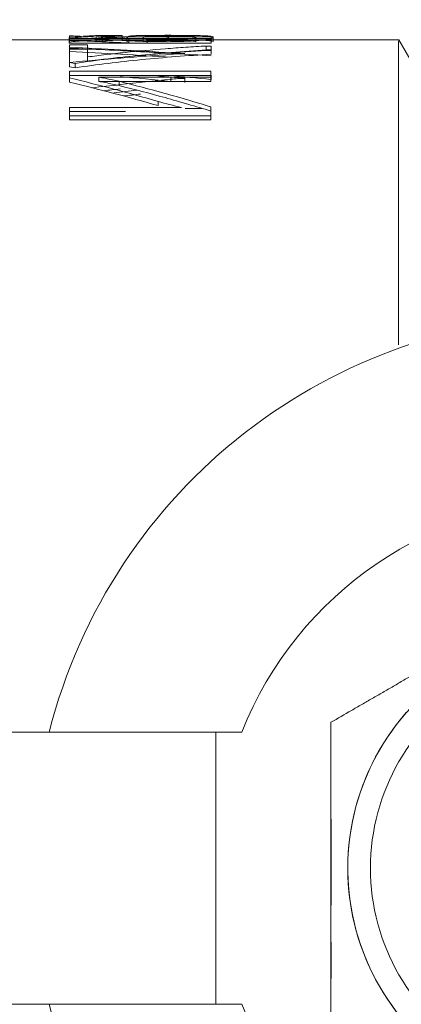
# Model space of a CAD drawing. Units: millimetres. Extents: x -26828 to -20668, y -1919 to 2371.
# Drawn here: x -22707 to -22698, y 1785 to 1807 of the extents above; entities that cross this region are included whole.
import ezdxf
from ezdxf import colors
from ezdxf.entities.mleader import LeaderData, LeaderLine
from ezdxf.math import Vec2, Vec3

# ---------------------------------------------------------------- set-up
doc = ezdxf.new("R2010")
doc.units = ezdxf.units.MM
doc.layers.add('G-IMPT', color=7, linetype='Continuous', lineweight=5)
doc.layers.add('P-PIPE', color=7, linetype='Continuous', lineweight=20)
doc.styles.get("Standard").update_dxf_attribs({"font": 'isocpeui.ttf'})

# ---------------------------------------------------------------- blocks, each defined once
blk = doc.blocks.new('VT_218_N _вн-нар бабочка_ ИСПРАВЛЕНО - VT_218_ВН_Ду20_dwg-1786480-Разрез 1')
at = {"layer": 'G-IMPT'}
for p, q in [((-22705.729, 1806.045), (-22705.729, 1806.145)), ((-22705.72, 1806.082), (-22705.72, 1806.182)), ((-22705.719, 1806.055), (-22705.719, 1806.155)), ((-22705.131, 1806.157), (-22702.59, 1806.157)), ((-22705.131, 1806.057), (-22705.131, 1806.157)), ((-22705.017, 1806.191), (-22704.555, 1806.191)), ((-22705.017, 1806.091), (-22705.017, 1806.191)), ((-22704.99, 1806.067), (-22704.99, 1806.167)), ((-22704.555, 1806.091), (-22704.555, 1806.191)), ((-22704.451, 1806.053), (-22704.451, 1806.153)), ((-22702.59, 1806.057), (-22702.59, 1806.157)), ((-22702.546, 1806.05), (-22702.546, 1806.15)), ((-22710.8, 1806.095), (-22698.44, 1806.095)), ((-22702.59, 1806.121), (-22705.729, 1806.121)), ((-22705.729, 1806.021), (-22705.729, 1806.121)), ((-22705.729, 1806.021), (-22702.59, 1806.021)), ((-22705.721, 1805.986), (-22705.324, 1805.986)), ((-22705.721, 1805.887), (-22705.721, 1805.986)), ((-22705.324, 1805.887), (-22705.324, 1805.986)), ((-22704.555, 1806.091), (-22705.017, 1806.091)), ((-22704.413, 1806.025), (-22704.413, 1806.125)), ((-22704.005, 1806.112), (-22704.005, 1806.013)), ((-22703.589, 1806.105), (-22703.589, 1806.055)), ((-22702.699, 1805.957), (-22702.591, 1805.957)), ((-22702.699, 1805.858), (-22702.699, 1805.957)), ((-22702.591, 1805.858), (-22702.591, 1805.957)), ((-22702.59, 1806.121), (-22702.59, 1806.021)), ((-22698.44, 1806.095), (-22697.865, 1805.098)), ((-22705.324, 1805.887), (-22705.721, 1805.887)), ((-22705.324, 1805.617), (-22705.324, 1805.715)), ((-22702.591, 1805.858), (-22702.699, 1805.858)), ((-22702.591, 1805.776), (-22702.591, 1805.875)), ((-22705.595, 1805.572), (-22705.722, 1805.596)), ((-22705.722, 1805.499), (-22705.722, 1805.596)), ((-22705.722, 1805.499), (-22705.595, 1805.475)), ((-22705.595, 1805.572), (-22705.595, 1805.475)), ((-22705.722, 1805.403), (-22702.592, 1805.403)), ((-22702.592, 1805.307), (-22705.722, 1805.307)), ((-22702.592, 1805.307), (-22702.592, 1805.403)), ((-22702.587, 1805.218), (-22702.587, 1805.313)), ((-22705.722, 1805.155), (-22705.723, 1805.251)), ((-22702.592, 1805.269), (-22705.074, 1805.269)), ((-22705.074, 1805.174), (-22705.074, 1805.269)), ((-22705.074, 1805.174), (-22702.592, 1805.174)), ((-22704.625, 1805.081), (-22704.625, 1805.176)), ((-22703.479, 1805.174), (-22703.479, 1805.269)), ((-22703.168, 1805.246), (-22703.168, 1805.242)), ((-22703.168, 1805.151), (-22703.168, 1805.246)), ((-22703.168, 1805.147), (-22703.168, 1805.242)), ((-22702.592, 1805.174), (-22702.592, 1805.269)), ((-22703.761, 1804.638), (-22703.761, 1804.731)), ((-22705.723, 1804.599), (-22703.247, 1804.599)), ((-22705.723, 1804.508), (-22705.723, 1804.599)), ((-22704.48, 1804.508), (-22705.723, 1804.508)), ((-22702.593, 1804.415), (-22705.723, 1804.415)), ((-22705.723, 1804.325), (-22705.723, 1804.415)), ((-22703.167, 1804.578), (-22702.792, 1804.578)), ((-22702.593, 1804.52), (-22702.593, 1804.611)), ((-22702.593, 1804.415), (-22702.593, 1804.325)), ((-22705.723, 1804.325), (-22702.593, 1804.325)), ((-22702.488, 1790.79), (-22717.379, 1790.79)), ((-22701.911, 1790.79), (-22702.488, 1790.79)), ((-22702.488, 1790.79), (-22702.488, 1784.77)), ((-22699.936, 1786.965), (-22699.936, 1788.867)), ((-22699.936, 1785.34), (-22699.936, 1786.147)), ((-22717.379, 1784.77), (-22702.488, 1784.77)), ((-22702.488, 1784.77), (-22701.911, 1784.77))]:
    blk.add_line(p, q, dxfattribs=at)
at = {"layer": 'G-IMPT', "flags": 128}
for points in [[(-22704.451, 1806.053), (-22704.451, 1806.103), (-22704.451, 1806.153)], [(-22704.095, 1806.147), (-22704.095, 1806.097), (-22704.095, 1806.047)], [(-22703.56, 1806.193), (-22703.56, 1806.143), (-22703.56, 1806.093)], [(-22703.53, 1806.18), (-22703.53, 1806.13), (-22703.53, 1806.08)], [(-22702.924, 1806.05), (-22702.924, 1806.1), (-22702.924, 1806.15)], [(-22702.546, 1806.05), (-22702.546, 1806.1), (-22702.546, 1806.15)], [(-22699.566, 1787.78), (-22699.562, 1787.989), (-22699.55, 1788.197), (-22699.529, 1788.404), (-22699.5, 1788.611), (-22699.463, 1788.816), (-22699.417, 1789.02), (-22699.363, 1789.221), (-22699.302, 1789.42), (-22699.232, 1789.617), (-22699.155, 1789.81), (-22699.07, 1790.001), (-22698.977, 1790.188), (-22698.877, 1790.371), (-22698.77, 1790.55), (-22698.656, 1790.724), (-22698.535, 1790.894), (-22698.407, 1791.058), (-22698.273, 1791.218)], [(-22698.501, 1784.622), (-22698.624, 1784.79), (-22698.74, 1784.964), (-22698.849, 1785.141), (-22698.951, 1785.323), (-22699.046, 1785.509), (-22699.133, 1785.698), (-22699.212, 1785.891), (-22699.284, 1786.087), (-22699.348, 1786.286), (-22699.403, 1786.487), (-22699.451, 1786.69), (-22699.491, 1786.894), (-22699.522, 1787.1), (-22699.545, 1787.308), (-22699.56, 1787.516), (-22699.566, 1787.724), (-22699.566, 1787.78)]]:
    blk.add_lwpolyline(points, dxfattribs=at)
at = {"layer": 'G-IMPT'}
for centre, major_axis, ratio, start_param, end_param in [((-22705.728, 1787.78), (0, 18.415), 0.000458, 0.073895, 0.09013), ((-22705.72, 1787.78), (0, 18.415), 0.000458, 6.216716, 6.244907), ((-22702.59, 1787.78), (0, 18.415), 0.000458, 0.064744, 0.09013), ((-22705.72, 1787.78), (0, 18.415), 0.000458, 0.15094, 0.255881), ((-22705.72, 1787.78), (0, 18.315), 0.000458, 6.216716, 6.244907), ((-22705.322, 1787.78), (0, 18.415), 0.000458, 0.15094, 0.229019), ((-22702.59, 1787.78), (0, 18.415), 0.000458, 0.160977, 0.186806), ((-22698.44, 1787.78), (0, 18.315), 0.000458, 0.04201, 0.886813), ((-22705.72, 1787.78), (0, 18.315), 0.000458, 0.15094, 0.255881), ((-22705.322, 1787.78), (0, 18.315), 0.000458, 0.15094, 0.229019), ((-22702.59, 1787.78), (0, 18.315), 0.000458, 0.160977, 0.186806), ((-22702.59, 1787.78), (0, 18.415), 0.000458, 6.073621, 6.08624), ((-22705.72, 1787.78), (0, 18.415), 0.000458, 0.294404, 0.32171), ((-22705.72, 1787.78), (0, 18.315), 0.000458, 0.294404, 0.32171), ((-22702.59, 1787.78), (0, 18.415), 0.000458, 0.294404, 0.318462), ((-22702.59, 1787.78), (0, 18.315), 0.000458, 0.294404, 0.306433), ((-22702.59, 1787.78), (0, 18.415), 0.000458, 5.95975, 5.972443), ((-22705.72, 1787.78), (0, 18.415), 0.000458, 0.419419, 0.443329), ((-22705.72, 1787.78), (0, 18.315), 0.000458, 0.419419, 0.443329), ((-22702.59, 1787.78), (0, 18.415), 0.000458, 0.417795, 0.443329), ((-22702.59, 1787.78), (0, 18.315), 0.000458, 0.430562, 0.443329), ((-22694.347, 1787.78), (0, 12.201), 1, 4.961654, 7.604716), ((-22694.35, 1787.78), (0, 8.138), 1, 5.091266, 7.475104), ((-22694.353, 1787.78), (0, 5.213), 1, 4.712389, 7.853982), ((-22694.353, 1787.78), (0, 5.213), 1, 4.712389, 7.853982), ((-22694.353, 1787.78), (0, 4.712), 1, 4.712389, 7.853982), ((-22694.353, 1787.78), (0, 5.213), 1, 1.570796, 4.712389), ((-22694.353, 1787.78), (0, 5.213), 1, 1.570796, 4.712389), ((-22694.353, 1787.78), (0, 4.712), 1, 1.570796, 4.712389), ((-22694.347, 1787.78), (0, 12.201), 1, 1.820062, 4.463124), ((-22694.35, 1787.78), (0, 8.138), 1, 1.949674, 4.333512)]:
    blk.add_ellipse(centre, major_axis=major_axis, ratio=ratio, start_param=start_param, end_param=end_param, dxfattribs=at)
for points in [[(-22705.729, 1806.145), (-22705.61, 1806.157), (-22705.373, 1806.176), (-22705.136, 1806.187), (-22705.017, 1806.191)], [(-22704.413, 1806.125), (-22704.647, 1806.135), (-22705.099, 1806.157), (-22705.518, 1806.175), (-22705.72, 1806.182)], [(-22704.99, 1806.167), (-22705.012, 1806.165), (-22705.058, 1806.162), (-22705.106, 1806.159), (-22705.131, 1806.157)], [(-22704.555, 1806.191), (-22704.628, 1806.189), (-22704.773, 1806.182), (-22704.918, 1806.173), (-22704.99, 1806.167)], [(-22704.451, 1806.153), (-22704.451, 1806.149), (-22704.445, 1806.14), (-22704.426, 1806.13), (-22704.413, 1806.125)], [(-22704.095, 1806.147), (-22704.093, 1806.142), (-22704.076, 1806.13), (-22704.033, 1806.118), (-22704.005, 1806.112)], [(-22705.017, 1806.091), (-22705.136, 1806.087), (-22705.373, 1806.076), (-22705.61, 1806.057), (-22705.729, 1806.045)], [(-22705.72, 1806.082), (-22705.518, 1806.075), (-22705.098, 1806.056), (-22704.647, 1806.035), (-22704.413, 1806.025)], [(-22705.718, 1805.934), (-22705.343, 1805.915), (-22704.591, 1805.874), (-22703.839, 1805.83), (-22703.464, 1805.806)], [(-22705.131, 1806.057), (-22705.106, 1806.058), (-22705.058, 1806.062), (-22705.012, 1806.065), (-22704.99, 1806.067)], [(-22704.99, 1806.067), (-22704.918, 1806.073), (-22704.773, 1806.082), (-22704.628, 1806.088), (-22704.555, 1806.091)], [(-22704.005, 1806.112), (-22703.94, 1806.11), (-22703.805, 1806.106), (-22703.662, 1806.105), (-22703.589, 1806.105)], [(-22705.719, 1805.909), (-22705.197, 1805.885), (-22704.153, 1805.834), (-22703.11, 1805.773), (-22702.588, 1805.741)], [(-22703.464, 1805.708), (-22703.839, 1805.731), (-22704.591, 1805.776), (-22705.343, 1805.816), (-22705.718, 1805.835)], [(-22703.453, 1805.776), (-22703.83, 1805.748), (-22704.585, 1805.691), (-22705.34, 1805.629), (-22705.718, 1805.596)], [(-22702.591, 1805.875), (-22703.115, 1805.843), (-22704.139, 1805.763), (-22705.117, 1805.645), (-22705.595, 1805.572)], [(-22705.595, 1805.475), (-22705.117, 1805.547), (-22704.139, 1805.666), (-22703.115, 1805.744), (-22702.591, 1805.776)], [(-22703.464, 1805.806), (-22703.415, 1805.803), (-22703.317, 1805.797), (-22703.219, 1805.792), (-22703.169, 1805.79)], [(-22703.169, 1805.79), (-22703.217, 1805.789), (-22703.313, 1805.785), (-22703.407, 1805.779), (-22703.453, 1805.776)], [(-22703.479, 1805.174), (-22703.852, 1805.211), (-22704.225, 1805.248), (-22704.598, 1805.283)], [(-22703.868, 1805.308), (-22703.739, 1805.295), (-22703.609, 1805.282), (-22703.479, 1805.269)], [(-22703.527, 1805.307), (-22703.214, 1805.278), (-22702.9, 1805.249), (-22702.587, 1805.218)], [(-22703.761, 1804.731), (-22704.088, 1804.826), (-22704.742, 1805.009), (-22705.396, 1805.173), (-22705.723, 1805.251)], [(-22705.722, 1805.155), (-22705.396, 1805.078), (-22704.742, 1804.915), (-22704.088, 1804.733), (-22703.761, 1804.638)], [(-22705.074, 1805.269), (-22705.029, 1805.261), (-22704.937, 1805.244), (-22704.767, 1805.21), (-22704.672, 1805.188), (-22704.625, 1805.176)], [(-22704.625, 1805.081), (-22704.672, 1805.093), (-22704.767, 1805.115), (-22704.937, 1805.148), (-22705.029, 1805.166), (-22705.074, 1805.174)], [(-22704.625, 1805.176), (-22704.286, 1805.092), (-22703.609, 1804.914), (-22702.932, 1804.715), (-22702.593, 1804.611)], [(-22702.593, 1804.52), (-22702.932, 1804.623), (-22703.609, 1804.82), (-22704.286, 1804.998), (-22704.625, 1805.081)], [(-22703.479, 1805.269), (-22703.427, 1805.264), (-22703.324, 1805.256), (-22703.22, 1805.249), (-22703.168, 1805.246)], [(-22703.168, 1805.242), (-22703.221, 1805.241), (-22703.326, 1805.236), (-22703.428, 1805.227), (-22703.479, 1805.221)], [(-22704.969, 1804.968), (-22704.846, 1804.982), (-22704.722, 1804.995), (-22704.598, 1805.009)], [(-22704.742, 1804.919), (-22704.573, 1804.94), (-22704.403, 1804.96), (-22704.234, 1804.979)], [(-22704.152, 1804.895), (-22704.276, 1804.881), (-22704.401, 1804.866), (-22704.526, 1804.852)], [(-22703.247, 1804.599), (-22703.336, 1804.62), (-22703.51, 1804.662), (-22703.678, 1804.707), (-22703.761, 1804.731)]]:
    blk.add_open_spline(points, degree=3, dxfattribs=at)
for points, knots in [([(-22705.719, 1806.155), (-22705.603, 1806.147), (-22705.361, 1806.131), (-22705, 1806.107), (-22704.727, 1806.09), (-22704.564, 1806.082), (-22704.453, 1806.076), (-22704.312, 1806.069), (-22704.167, 1806.064), (-22704.051, 1806.06), (-22703.875, 1806.055), (-22703.726, 1806.053), (-22703.605, 1806.053)], [0, 0, 0, 0, 0.2, 0.4, 0.55, 0.5875, 0.625, 0.7, 0.775, 0.8125, 0.85, 1, 1, 1, 1]), ([(-22703.56, 1806.193), (-22703.632, 1806.193), (-22703.772, 1806.193), (-22703.94, 1806.192), (-22704.062, 1806.191), (-22704.146, 1806.189), (-22704.207, 1806.187), (-22704.252, 1806.186), (-22704.303, 1806.183), (-22704.343, 1806.18), (-22704.374, 1806.177), (-22704.392, 1806.175), (-22704.435, 1806.168), (-22704.452, 1806.161), (-22704.451, 1806.153)], [0, 0, 0, 0, 0.142857, 0.285714, 0.357143, 0.428571, 0.5, 0.535714, 0.571429, 0.678571, 0.705357, 0.732143, 0.785714, 1, 1, 1, 1]), ([(-22703.53, 1806.18), (-22703.564, 1806.18), (-22703.614, 1806.18), (-22703.678, 1806.179), (-22703.726, 1806.179), (-22703.765, 1806.178), (-22703.795, 1806.178), (-22703.839, 1806.177), (-22703.893, 1806.175), (-22703.949, 1806.173), (-22703.991, 1806.17), (-22704.02, 1806.168), (-22704.039, 1806.166), (-22704.051, 1806.164), (-22704.062, 1806.162), (-22704.074, 1806.16), (-22704.09, 1806.155), (-22704.095, 1806.15), (-22704.095, 1806.147)], [-1, -1, -1, -1, -0.892857, -0.839286, -0.785714, -0.732143, -0.705357, -0.678571, -0.571429, -0.5, -0.428571, -0.357143, -0.321429, -0.285714, -0.25, -0.214286, -0.142857, 0, 0, 0, 0]), ([(-22703.605, 1806.053), (-22703.524, 1806.052), (-22703.405, 1806.054), (-22703.27, 1806.057), (-22703.194, 1806.059), (-22703.139, 1806.062), (-22703.084, 1806.064), (-22703.012, 1806.068), (-22702.944, 1806.073), (-22702.881, 1806.078), (-22702.821, 1806.084), (-22702.739, 1806.093), (-22702.678, 1806.103), (-22702.639, 1806.111), (-22702.616, 1806.116), (-22702.592, 1806.122), (-22702.571, 1806.13), (-22702.551, 1806.139), (-22702.545, 1806.146), (-22702.546, 1806.15)], [0, 0, 0, 0, 0.142857, 0.214286, 0.25, 0.285714, 0.321429, 0.357143, 0.428571, 0.464286, 0.5, 0.571429, 0.678571, 0.705357, 0.732143, 0.785714, 0.839286, 0.892857, 1, 1, 1, 1]), ([(-22703.589, 1806.105), (-22703.554, 1806.105), (-22703.503, 1806.105), (-22703.434, 1806.106), (-22703.382, 1806.107), (-22703.344, 1806.108), (-22703.319, 1806.108), (-22703.303, 1806.109), (-22703.274, 1806.11), (-22703.233, 1806.111), (-22703.192, 1806.113), (-22703.158, 1806.115), (-22703.119, 1806.117), (-22703.074, 1806.12), (-22703.028, 1806.125), (-22702.975, 1806.131), (-22702.934, 1806.14), (-22702.924, 1806.147), (-22702.924, 1806.15)], [-1, -1, -1, -1, -0.892857, -0.839286, -0.785714, -0.732143, -0.71875, -0.705357, -0.678571, -0.625, -0.571429, -0.535714, -0.5, -0.428571, -0.357143, -0.285714, -0.142857, 0, 0, 0, 0]), ([(-22702.546, 1806.15), (-22702.545, 1806.156), (-22702.56, 1806.165), (-22702.615, 1806.175), (-22702.686, 1806.181), (-22702.751, 1806.184), (-22702.827, 1806.187), (-22702.927, 1806.19), (-22703.034, 1806.191), (-22703.137, 1806.192), (-22703.299, 1806.193), (-22703.442, 1806.193), (-22703.56, 1806.193)], [0, 0, 0, 0, 0.142857, 0.285714, 0.357143, 0.428571, 0.5, 0.571429, 0.678571, 0.732143, 0.785714, 1, 1, 1, 1]), ([(-22702.924, 1806.15), (-22702.924, 1806.153), (-22702.927, 1806.156), (-22702.94, 1806.16), (-22702.954, 1806.163), (-22702.972, 1806.165), (-22702.995, 1806.168), (-22703.023, 1806.17), (-22703.057, 1806.172), (-22703.093, 1806.174), (-22703.129, 1806.175), (-22703.156, 1806.176), (-22703.184, 1806.176), (-22703.213, 1806.177), (-22703.243, 1806.178), (-22703.273, 1806.178), (-22703.303, 1806.179), (-22703.345, 1806.179), (-22703.419, 1806.18), (-22703.485, 1806.18), (-22703.53, 1806.18)], [-1, -1, -1, -1, -0.892857, -0.839286, -0.785714, -0.732143, -0.678571, -0.625, -0.571429, -0.5, -0.464286, -0.428571, -0.392857, -0.357143, -0.321429, -0.285714, -0.25, -0.214286, -0.142857, 0, 0, 0, 0]), ([(-22705.324, 1805.715), (-22705.19, 1805.733), (-22704.917, 1805.768), (-22704.354, 1805.831), (-22703.745, 1805.886), (-22703.149, 1805.93), (-22702.849, 1805.949), (-22702.699, 1805.957)], [0, 0, 0, 0, 0.166667, 0.333333, 0.666667, 0.833333, 1, 1, 1, 1]), ([(-22704.451, 1806.053), (-22704.452, 1806.058), (-22704.44, 1806.067), (-22704.399, 1806.075), (-22704.358, 1806.079), (-22704.328, 1806.081), (-22704.284, 1806.084), (-22704.219, 1806.087), (-22704.133, 1806.089), (-22704.039, 1806.091), (-22703.946, 1806.092), (-22703.872, 1806.092), (-22703.796, 1806.093), (-22703.694, 1806.093), (-22703.614, 1806.093), (-22703.56, 1806.093)], [0, 0, 0, 0, 0.142857, 0.285714, 0.321429, 0.357143, 0.428571, 0.5, 0.571429, 0.678571, 0.732143, 0.785714, 0.839286, 0.892857, 1, 1, 1, 1]), ([(-22704.095, 1806.047), (-22704.095, 1806.049), (-22704.092, 1806.053), (-22704.082, 1806.057), (-22704.071, 1806.06), (-22704.06, 1806.062), (-22704.048, 1806.064), (-22704.029, 1806.067), (-22704.003, 1806.069), (-22703.97, 1806.071), (-22703.941, 1806.073), (-22703.901, 1806.075), (-22703.856, 1806.076), (-22703.817, 1806.077), (-22703.787, 1806.078), (-22703.757, 1806.078), (-22703.716, 1806.079), (-22703.642, 1806.079), (-22703.576, 1806.08), (-22703.53, 1806.08)], [-1, -1, -1, -1, -0.892857, -0.839286, -0.785714, -0.732143, -0.705357, -0.678571, -0.571429, -0.535714, -0.5, -0.428571, -0.357143, -0.321429, -0.285714, -0.25, -0.214286, -0.142857, 0, 0, 0, 0]), ([(-22703.56, 1806.093), (-22703.481, 1806.093), (-22703.329, 1806.093), (-22703.109, 1806.092), (-22702.91, 1806.089), (-22702.759, 1806.085), (-22702.672, 1806.079), (-22702.623, 1806.075), (-22702.594, 1806.071), (-22702.577, 1806.067), (-22702.569, 1806.065), (-22702.567, 1806.065)], [0, 0, 0, 0, 0.1428571, 0.2857143, 0.4285714, 0.5714286, 0.6785714, 0.7321429, 0.7857143, 0.8392857, 0.8571429, 0.8571429, 0.8571429, 0.8571429]), ([(-22703.53, 1806.08), (-22703.497, 1806.08), (-22703.448, 1806.079), (-22703.384, 1806.079), (-22703.336, 1806.079), (-22703.297, 1806.078), (-22703.267, 1806.078), (-22703.237, 1806.077), (-22703.199, 1806.077), (-22703.161, 1806.076), (-22703.129, 1806.075), (-22703.094, 1806.074), (-22703.054, 1806.072), (-22703.013, 1806.069), (-22702.979, 1806.066), (-22702.954, 1806.063), (-22702.93, 1806.058), (-22702.924, 1806.053), (-22702.924, 1806.05)], [-1, -1, -1, -1, -0.892857, -0.839286, -0.785714, -0.732143, -0.705357, -0.678571, -0.625, -0.571429, -0.535714, -0.5, -0.428571, -0.357143, -0.285714, -0.214286, -0.142857, 0, 0, 0, 0]), ([(-22702.699, 1805.858), (-22702.849, 1805.85), (-22703.149, 1805.831), (-22703.745, 1805.788), (-22704.354, 1805.733), (-22704.917, 1805.67), (-22705.191, 1805.635), (-22705.324, 1805.617)], [0, 0, 0, 0, 0.166667, 0.333333, 0.666667, 0.833333, 1, 1, 1, 1]), ([(-22703.479, 1805.221), (-22703.852, 1805.183), (-22704.436, 1805.121), (-22705.019, 1805.057), (-22705.23, 1805.033)], [0, 0, 0, 0, 0.5, 0.7824068, 0.7824068, 0.7824068, 0.7824068]), ([(-22699.938, 1791.005), (-22699.788, 1791.092), (-22699.562, 1791.222), (-22699.257, 1791.399), (-22699.026, 1791.532), (-22698.793, 1791.666), (-22698.558, 1791.802), (-22698.323, 1791.938), (-22698.087, 1792.074), (-22697.853, 1792.209), (-22697.539, 1792.39), (-22697.147, 1792.616), (-22696.754, 1792.843), (-22696.44, 1793.025), (-22696.204, 1793.161), (-22695.969, 1793.297), (-22695.733, 1793.433), (-22695.498, 1793.569), (-22695.265, 1793.703), (-22695.034, 1793.836), (-22694.729, 1794.013), (-22694.502, 1794.143), (-22694.353, 1794.23)], [-1, -1, -1, -1, -0.916667, -0.875, -0.833333, -0.791667, -0.75, -0.708333, -0.666667, -0.625, -0.583333, -0.5, -0.416667, -0.375, -0.333333, -0.291667, -0.25, -0.208333, -0.166667, -0.125, -0.083333, 0, 0, 0, 0]), ([(-22699.938, 1787.78), (-22699.938, 1787.962), (-22699.938, 1788.234), (-22699.938, 1788.596), (-22699.938, 1788.867), (-22699.938, 1789.139), (-22699.938, 1789.411), (-22699.938, 1789.681), (-22699.938, 1789.95), (-22699.938, 1790.216), (-22699.938, 1790.569), (-22699.938, 1790.831), (-22699.938, 1791.005)], [-1, -1, -1, -1, -0.833333, -0.75, -0.666667, -0.583333, -0.5, -0.416667, -0.333333, -0.25, -0.166667, 0, 0, 0, 0]), ([(-22699.938, 1787.78), (-22699.938, 1787.509), (-22699.938, 1787.102), (-22699.938, 1786.624), (-22699.938, 1786.351), (-22699.938, 1786.147), (-22699.938, 1785.944), (-22699.938, 1785.674), (-22699.938, 1785.205), (-22699.938, 1784.813), (-22699.938, 1784.556)], [0, 0, 0, 0, 0.25, 0.375, 0.4375, 0.5, 0.5625, 0.625, 0.75, 1, 1, 1, 1])]:
    blk.add_open_spline(points, degree=3, knots=knots, dxfattribs=at)
blk = doc.blocks.new('VT_218_N _вн-нар бабочка_ ИСПРАВЛЕНО - 3_4_-4063310-Разрез 1')
blk.add_blockref('VT_218_N _вн-нар бабочка_ ИСПРАВЛЕНО - VT_218_ВН_Ду20_dwg-1786480-Разрез 1', (0, 0))

msp = doc.modelspace()

# ---------------------------------------------------------------- block references
at = {"layer": 'P-PIPE'}
msp.add_blockref('VT_218_N _вн-нар бабочка_ ИСПРАВЛЕНО - 3_4_-4063310-Разрез 1', (0, 0), dxfattribs=at)

# ---------------------------------------------------------------- leaders
ml = msp.add_multileader_mtext('Standard')
ml.set_content('Расширительные баки', color=256)
ml.set_leader_properties()
ml.build(insert=Vec2(0, 0))
ml.multileader.update_dxf_attribs({"text_left_attachment_type": 6, "text_right_attachment_type": 6, "dogleg_length": 0.36, "arrow_head_size": 0.18})
ctx = ml.context
ctx.base_point, ctx.char_height, ctx.arrow_head_size, ctx.landing_gap_size, ctx.plane_origin = Vec3(-23961.719, 1620.356), 50, 0.18, 0.09, Vec3(-24022.173, 1283.389)
ctx.left_attachment, ctx.right_attachment, ctx.text_align_type = 6, 6, 1
notes = []
notes.append((ctx, [(1, (1, 1, 0), (-23243.982, 1620.356), (-1, 0), 0.36, [(1, [(-22862.787, 2061), (-22332, 1014.671)], 0, [])])]))
ctx.mtext.insert, ctx.mtext.alignment, ctx.mtext.flow_direction = Vec3(-23603.03, 1685.356), 2, 5
for ctx, leaders in notes:
    for number, flags, end, landing, length, lines in leaders:
        leader = LeaderData()
        leader.index, (leader.has_last_leader_line, leader.has_dogleg_vector, leader.attachment_direction) = number, flags
        leader.last_leader_point, leader.dogleg_vector, leader.dogleg_length = Vec3(end), Vec3(landing), length
        for number, points, colour, breaks in lines:
            line = LeaderLine()
            line.index, line.vertices, line.color, line.breaks = number, Vec3.list(points), colors.encode_raw_color(colour), breaks
            leader.lines.append(line)
        ctx.leaders.append(leader)

doc.saveas('drawing.dxf')
